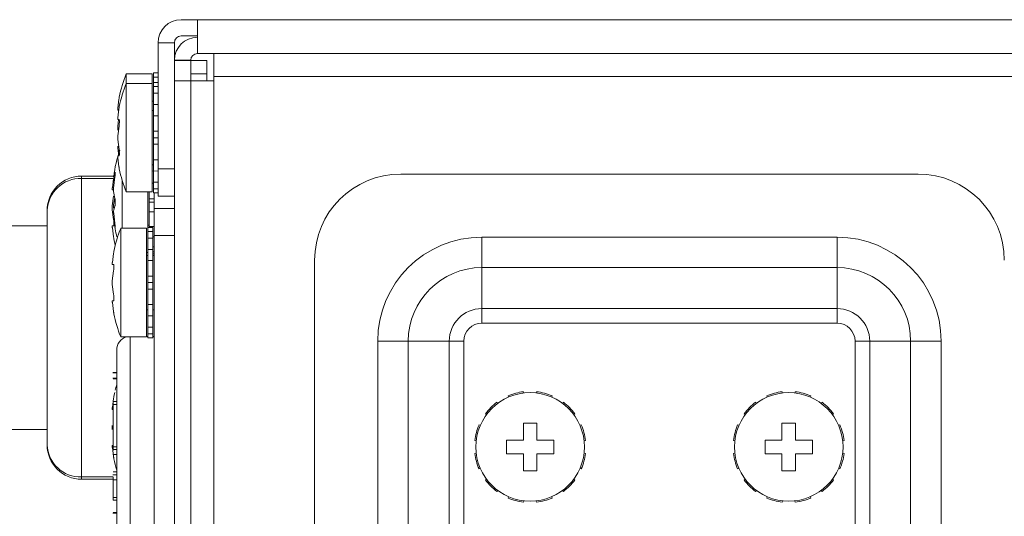
# Model space of a CAD drawing. Units: millimetres. Extents: x 47381 to 63975, y 36548 to 50892.
# Drawn here: x 55142 to 55214, y 38886 to 38922 of the extents above; entities that cross this region are included whole.
import ezdxf

# ---------------------------------------------------------------- set-up
doc = ezdxf.new("R2010")
doc.units = ezdxf.units.MM
doc.layers.add('M-OBJECT-DETAILS', color=7, linetype='Continuous', lineweight=5)

msp = doc.modelspace()

# ---------------------------------------------------------------- linework, layer by layer
at = {"layer": 'M-OBJECT-DETAILS', "linetype": 'Continuous', "lineweight": 15}
for p, q in [((55743.242, 38922.377), (55153.499, 38922.377)), ((55154.699, 38919.877), (55154.699, 38922.377)), ((55154.699, 38921.177), (55153.499, 38921.177)), ((55151.799, 38909.377), (55151.799, 38920.677)), ((55152.999, 38920.677), (55151.799, 38920.677)), ((55152.999, 38920.677), (55152.999, 38848.217)), ((55154.699, 38919.877), (55671.063, 38919.877)), ((55155.899, 38837.317), (55155.899, 38919.877)), ((55154.199, 38919.384), (55152.999, 38919.384)), ((55152.999, 38919.374), (55155.399, 38919.377)), ((55154.199, 38919.384), (55154.199, 38839.161)), ((55155.399, 38919.377), (55155.399, 38917.877)), ((55151.349, 38918.377), (55149.444, 38918.377)), ((55149.444, 38918.377), (55149.444, 38909.677)), ((55151.349, 38918.377), (55151.349, 38909.677)), ((55151.449, 38918.449), (55151.799, 38918.449)), ((55151.449, 38918.449), (55151.449, 38909.605)), ((55151.799, 38918.143), (55151.449, 38918.143)), ((55155.399, 38918.377), (55154.199, 38918.377)), ((55670.274, 38918.177), (55155.899, 38918.177)), ((55151.349, 38917.677), (55149.444, 38917.677)), ((55151.449, 38917.749), (55151.799, 38917.749)), ((55151.799, 38917.443), (55151.449, 38917.443)), ((55155.899, 38917.877), (55152.999, 38917.874)), ((55148.827, 38915.854), (55148.913, 38916.517)), ((55151.449, 38916.964), (55151.799, 38916.964)), ((55148.827, 38915.154), (55148.913, 38915.817)), ((55151.449, 38916.377), (55151.349, 38916.377)), ((55151.799, 38916.127), (55151.449, 38916.127)), ((55148.918, 38915.711), (55148.827, 38915.713)), ((55151.449, 38915.677), (55151.349, 38915.677)), ((55151.449, 38915.298), (55151.799, 38915.298)), ((55148.825, 38914.518), (55148.889, 38915.012)), ((55148.825, 38913.818), (55148.918, 38914.537)), ((55148.918, 38915.011), (55148.827, 38915.013)), ((55151.799, 38914.155), (55151.449, 38914.155)), ((55151.449, 38913.677), (55151.799, 38913.677)), ((55148.918, 38912.817), (55148.825, 38913.536)), ((55148.899, 38912.342), (55148.827, 38912.9)), ((55151.449, 38913.198), (55151.799, 38913.198)), ((55148.827, 38912.341), (55148.918, 38912.343)), ((55148.913, 38911.537), (55148.827, 38912.2)), ((55151.349, 38911.677), (55151.449, 38911.677)), ((55151.799, 38912.055), (55151.449, 38912.055)), ((55146.165, 38910.848), (55146.165, 38888.496)), ((55146.165, 38910.848), (55148.529, 38910.848)), ((55148.522, 38910.779), (55148.62, 38910.777)), ((55148.525, 38909.961), (55148.618, 38910.783)), ((55148.618, 38911.116), (55148.527, 38910.8)), ((55148.62, 38910.799), (55148.527, 38910.8)), ((55148.58, 38910.794), (55148.527, 38910.332)), ((55148.624, 38911.128), (55148.618, 38911.116)), ((55148.644, 38911.116), (55148.618, 38911.116)), ((55151.799, 38911.226), (55151.349, 38911.222)), ((55151.799, 38911.377), (55152.999, 38911.377)), ((55169.674, 38911.001), (55207.774, 38911.001)), ((55148.506, 38910.668), (55146.165, 38910.668)), ((55148.427, 38909.986), (55148.513, 38910.649)), ((55149.144, 38910.552), (55149.144, 38906.997)), ((55151.349, 38910.338), (55151.449, 38910.338)), ((55151.799, 38910.39), (55151.449, 38910.39)), ((55148.425, 38908.65), (55148.518, 38909.369)), ((55148.518, 38909.843), (55148.427, 38909.845)), ((55148.618, 38909.195), (55148.525, 38909.7)), ((55149.444, 38909.677), (55151.349, 38909.677)), ((55151.049, 38909.652), (55151.049, 38898.925)), ((55151.149, 38909.677), (55151.149, 38907.068)), ((55151.449, 38909.911), (55151.799, 38909.911)), ((55151.799, 38909.605), (55151.449, 38909.605)), ((55151.499, 38909.605), (55151.499, 38853.067)), ((55152.999, 38909.377), (55151.799, 38909.377)), ((55148.618, 38909.246), (55148.525, 38908.741)), ((55148.527, 38908.333), (55148.618, 38908.652)), ((55151.499, 38909.165), (55151.149, 38909.165)), ((55151.149, 38908.923), (55151.499, 38908.923)), ((55143.625, 38891.036), (55143.625, 38908.308)), ((55148.518, 38907.649), (55148.425, 38908.368)), ((55148.613, 38907.348), (55148.527, 38908.109)), ((55151.149, 38908.216), (55151.499, 38908.216)), ((55151.499, 38908.459), (55152.999, 38908.459)), ((55143.625, 38907.172), (55029.749, 38907.172)), ((55148.427, 38907.173), (55148.518, 38907.175)), ((55148.578, 38907.663), (55148.522, 38907.662)), ((55148.584, 38907.605), (55148.527, 38907.604)), ((55148.527, 38907.604), (55148.613, 38907.139)), ((55148.638, 38907.139), (55148.613, 38907.139)), ((55151.049, 38907.221), (55151.149, 38907.221)), ((55151.499, 38907.123), (55151.149, 38907.123)), ((55148.513, 38906.369), (55148.427, 38907.032)), ((55150.949, 38906.997), (55149.044, 38906.997)), ((55149.044, 38906.997), (55149.044, 38898.997)), ((55150.949, 38906.997), (55150.949, 38898.997)), ((55151.049, 38907.068), (55151.399, 38907.068)), ((55151.399, 38906.762), (55151.049, 38906.762)), ((55151.399, 38907.068), (55151.399, 38898.925)), ((55151.399, 38906.363), (55151.499, 38906.363)), ((55151.499, 38906.459), (55152.999, 38906.459)), ((55151.049, 38906.284), (55151.399, 38906.284)), ((55151.499, 38905.643), (55151.399, 38905.643)), ((55175.643, 38906.347), (55201.805, 38906.347)), ((55175.643, 38900.007), (55175.643, 38906.347)), ((55201.805, 38900.007), (55201.805, 38906.347)), ((55148.427, 38904.473), (55148.513, 38905.137)), ((55150.949, 38905.221), (55151.049, 38905.221)), ((55151.049, 38904.997), (55150.949, 38904.997)), ((55151.399, 38905.447), (55151.049, 38905.447)), ((55151.399, 38905.276), (55151.499, 38905.276)), ((55151.499, 38905.121), (55151.399, 38905.121)), ((55151.499, 38904.997), (55151.399, 38904.997)), ((55148.518, 38904.331), (55148.427, 38904.332)), ((55151.049, 38904.618), (55151.399, 38904.618)), ((55163.324, 38845.723), (55163.324, 38904.651)), ((55148.425, 38903.138), (55148.518, 38903.856)), ((55151.399, 38903.475), (55151.049, 38903.475)), ((55201.805, 38904.102), (55175.643, 38904.102)), ((55148.518, 38902.137), (55148.425, 38902.855)), ((55151.049, 38902.997), (55151.399, 38902.997)), ((55151.049, 38902.518), (55151.399, 38902.518)), ((55148.427, 38901.661), (55148.518, 38901.662)), ((55148.513, 38900.856), (55148.427, 38901.52)), ((55151.399, 38901.375), (55151.049, 38901.375)), ((55150.949, 38900.997), (55151.049, 38900.997)), ((55151.399, 38900.997), (55151.499, 38900.997)), ((55175.643, 38901.084), (55201.805, 38901.084)), ((55151.049, 38900.546), (55151.399, 38900.546)), ((55201.805, 38900.007), (55175.643, 38900.007)), ((55151.399, 38899.709), (55151.049, 38899.709)), ((55151.049, 38899.231), (55151.399, 38899.231)), ((55149.044, 38898.997), (55150.949, 38898.997)), ((55149.749, 38898.997), (55149.749, 38885.032)), ((55151.049, 38899.033), (55150.949, 38899.033)), ((55151.399, 38898.925), (55151.049, 38898.925)), ((55151.499, 38899.033), (55151.399, 38899.033)), ((55167.978, 38851.692), (55167.978, 38898.682)), ((55167.978, 38898.682), (55174.318, 38898.682)), ((55170.223, 38898.682), (55170.223, 38851.692)), ((55173.241, 38851.692), (55173.241, 38898.682)), ((55174.318, 38898.682), (55174.318, 38851.692)), ((55203.129, 38898.682), (55209.47, 38898.682)), ((55203.129, 38851.692), (55203.129, 38898.682)), ((55204.207, 38898.682), (55204.207, 38851.692)), ((55207.225, 38851.692), (55207.225, 38898.682)), ((55209.47, 38898.682), (55209.47, 38851.692)), ((55148.749, 38884.221), (55148.749, 38898.033)), ((55148.749, 38896.38), (55148.468, 38896.38)), ((55148.749, 38896.339), (55148.468, 38896.339)), ((55148.749, 38895.941), (55148.468, 38895.941)), ((55148.499, 38895.909), (55148.749, 38895.909)), ((55178.72, 38894.956), (55178.746, 38894.859)), ((55179.651, 38894.859), (55179.677, 38894.956)), ((55197.77, 38894.956), (55197.796, 38894.859)), ((55198.701, 38894.859), (55198.727, 38894.956)), ((55148.427, 38893.789), (55148.513, 38894.453)), ((55148.499, 38894.223), (55148.499, 38890.624)), ((55148.499, 38894.223), (55148.749, 38894.223)), ((55176.748, 38894.171), (55176.82, 38894.1)), ((55177.603, 38894.552), (55177.577, 38894.65)), ((55180.82, 38894.65), (55180.794, 38894.552)), ((55181.578, 38894.1), (55181.649, 38894.171)), ((55195.798, 38894.171), (55195.87, 38894.1)), ((55196.653, 38894.552), (55196.627, 38894.65)), ((55199.87, 38894.65), (55199.844, 38894.552)), ((55200.628, 38894.1), (55200.699, 38894.171)), ((55148.499, 38894.001), (55148.749, 38894.001)), ((55175.983, 38893.263), (55175.912, 38893.335)), ((55182.486, 38893.335), (55182.414, 38893.263)), ((55195.033, 38893.263), (55194.962, 38893.335)), ((55201.536, 38893.335), (55201.464, 38893.263)), ((55148.468, 38893.233), (55148.499, 38893.233)), ((55148.468, 38892.844), (55148.499, 38892.844)), ((55148.468, 38892.831), (55148.499, 38892.831)), ((55029.749, 38892.172), (55143.625, 38892.172)), ((55175.433, 38892.506), (55175.531, 38892.48)), ((55182.867, 38892.48), (55182.964, 38892.506)), ((55194.483, 38892.506), (55194.581, 38892.48)), ((55201.917, 38892.48), (55202.014, 38892.506)), ((55175.224, 38891.337), (55175.127, 38891.363)), ((55183.271, 38891.363), (55183.173, 38891.337)), ((55194.274, 38891.337), (55194.177, 38891.363)), ((55202.321, 38891.363), (55202.223, 38891.337)), ((55148.427, 38890.977), (55148.518, 38890.978)), ((55148.513, 38890.172), (55148.427, 38890.836)), ((55148.749, 38890.705), (55148.468, 38890.705)), ((55148.499, 38890.885), (55148.749, 38890.885)), ((55175.127, 38890.406), (55175.224, 38890.432)), ((55183.173, 38890.432), (55183.271, 38890.406)), ((55194.177, 38890.406), (55194.274, 38890.432)), ((55202.223, 38890.432), (55202.321, 38890.406)), ((55148.499, 38890.314), (55148.749, 38890.314)), ((55148.499, 38889.047), (55148.749, 38889.047)), ((55175.531, 38889.289), (55175.433, 38889.263)), ((55182.964, 38889.263), (55182.867, 38889.289)), ((55194.581, 38889.289), (55194.483, 38889.263)), ((55202.014, 38889.263), (55201.917, 38889.289)), ((55146.165, 38888.677), (55148.499, 38888.677)), ((55148.499, 38888.496), (55146.165, 38888.496)), ((55148.468, 38888.822), (55148.749, 38888.822)), ((55148.499, 38888.659), (55148.499, 38886.97)), ((55148.499, 38888.47), (55148.749, 38888.47)), ((55175.912, 38888.434), (55175.983, 38888.505)), ((55182.414, 38888.505), (55182.486, 38888.434)), ((55194.962, 38888.434), (55195.033, 38888.505)), ((55201.464, 38888.505), (55201.536, 38888.434)), ((55176.82, 38887.669), (55176.748, 38887.597)), ((55181.649, 38887.597), (55181.578, 38887.669)), ((55195.87, 38887.669), (55195.798, 38887.597)), ((55200.699, 38887.597), (55200.628, 38887.669)), ((55148.499, 38887.148), (55148.749, 38887.148)), ((55148.499, 38886.97), (55148.749, 38886.97)), ((55177.577, 38887.119), (55177.603, 38887.216)), ((55178.746, 38886.91), (55178.72, 38886.812)), ((55179.677, 38886.812), (55179.651, 38886.91)), ((55180.794, 38887.216), (55180.82, 38887.119)), ((55196.627, 38887.119), (55196.653, 38887.216)), ((55197.796, 38886.91), (55197.77, 38886.812)), ((55198.727, 38886.812), (55198.701, 38886.91)), ((55199.844, 38887.216), (55199.87, 38887.119)), ((55148.749, 38886.007), (55148.468, 38886.007)), ((55148.499, 38886.041), (55148.749, 38886.041))]:
    msp.add_line(p, q, dxfattribs=at)
at = {"layer": 'M-OBJECT-DETAILS', "linetype": 'Continuous', "lineweight": 15, "flags": 128}
for points in [[(55148.601, 38894.892), (55148.585, 38894.822), (55148.539, 38894.603)], [(55148.749, 38895.454), (55148.692, 38895.255), (55148.644, 38895.071)]]:
    msp.add_lwpolyline(points, dxfattribs=at)
at = {"layer": 'M-OBJECT-DETAILS', "linetype": 'Continuous', "lineweight": 15}
for centre in [(55179.199, 38890.884), (55198.249, 38890.884)]:
    msp.add_circle(centre, 4, dxfattribs=at)
for centre, radius, start, end in [((55153.499, 38920.677), 1.7, 90, 180), ((55153.499, 38920.677), 0.5, 90, 180), ((55154.699, 38919.384), 1.7, 90, 180), ((55154.699, 38919.384), 0.5, 90, 180), ((55158.744, 38914.701), 10, 158.43102, 168.6548), ((55158.744, 38914.001), 10, 158.43102, 168.6548), ((55158.444, 38909.544), 10, 161.31886, 172.66995), ((55146.165, 38908.308), 2.54, 90, 180), ((55158.744, 38913.353), 10, 191.37158, 201.56898), ((55169.674, 38904.651), 6.35, 90, 180), ((55207.774, 38904.651), 6.35, 0, 90), ((55146.078, 38908.215), 2.455, 87.96862, 177.8132), ((55158.444, 38908.897), 10, 187.59856, 194.63136), ((55158.344, 38903.32), 10, 158.43102, 168.6548), ((55158.344, 38908.185), 10, 191.37158, 194.07791), ((55175.643, 38898.682), 7.665, 90, 180), ((55201.805, 38898.682), 7.665, 0, 90), ((55175.643, 38898.682), 5.42, 90, 180), ((55201.805, 38898.682), 5.42, 0, 90), ((55158.344, 38902.673), 10, 191.37158, 201.56898), ((55175.643, 38898.682), 2.402, 90, 180), ((55201.805, 38898.682), 2.402, 0, 90), ((55175.643, 38898.682), 1.325, 90, 180), ((55201.805, 38898.682), 1.325, 0, 90), ((55149.749, 38898.033), 1, 105.44166, 180), ((55179.199, 38890.884), 4.1, 96.70283, 113.29717), ((55179.199, 38890.884), 4.1, 66.70283, 83.29717), ((55198.249, 38890.884), 4.1, 96.70283, 113.29717), ((55198.249, 38890.884), 4.1, 66.70283, 83.29717), ((55179.199, 38890.884), 4.1, 126.70283, 143.29717), ((55179.199, 38890.884), 4.1, 36.70283, 53.29717), ((55198.249, 38890.884), 4.1, 126.70283, 143.29717), ((55198.249, 38890.884), 4.1, 36.70283, 53.29717), ((55179.199, 38890.884), 4.1, 156.70283, 173.29717), ((55179.199, 38890.884), 4.1, 6.70283, 23.29717), ((55198.249, 38890.884), 4.1, 156.70283, 173.29717), ((55198.249, 38890.884), 4.1, 6.70283, 23.29717), ((55146.078, 38891.13), 2.455, 182.1868, 272.03138), ((55146.165, 38891.036), 2.54, 180, 270), ((55179.199, 38890.884), 4.1, 186.70283, 203.29717), ((55179.199, 38890.884), 4.1, 336.70283, 353.29717), ((55198.249, 38890.884), 4.1, 186.70283, 203.29717), ((55198.249, 38890.884), 4.1, 336.70283, 353.29717), ((55158.344, 38891.989), 10, 191.37158, 196.36716), ((55179.199, 38890.884), 4.1, 216.70283, 233.29717), ((55179.199, 38890.884), 4.1, 306.70283, 323.29717), ((55198.249, 38890.884), 4.1, 216.70283, 233.29717), ((55198.249, 38890.884), 4.1, 306.70283, 323.29717), ((55179.199, 38890.884), 4.1, 246.70283, 263.29717), ((55179.199, 38890.884), 4.1, 276.70283, 293.29717), ((55198.249, 38890.884), 4.1, 246.70283, 263.29717), ((55198.249, 38890.884), 4.1, 276.70283, 293.29717)]:
    msp.add_arc(centre, radius, start, end, dxfattribs=at)
for points, knots in [([(55148.913, 38916.517), (55148.917, 38916.543), (55148.927, 38916.597), (55148.936, 38916.652), (55148.941, 38916.678), (55148.94, 38916.673), (55148.94, 38916.672)], [0, 0, 0, 0, 0.279563, 0.60294, 0.922856, 1, 1, 1, 1]), ([(55148.827, 38915.713), (55148.825, 38915.716), (55148.821, 38915.722), (55148.821, 38915.77), (55148.825, 38915.82), (55148.827, 38915.85), (55148.827, 38915.854)], [0, 0, 0, 0, 0.3192501, 0.6392155, 0.9583829, 1, 1, 1, 1]), ([(55148.913, 38915.817), (55148.917, 38915.843), (55148.927, 38915.897), (55148.936, 38915.952), (55148.941, 38915.978), (55148.94, 38915.973), (55148.94, 38915.972)], [0, 0, 0, 0, 0.279563, 0.60294, 0.922856, 1, 1, 1, 1]), ([(55148.827, 38915.013), (55148.825, 38915.016), (55148.821, 38915.022), (55148.821, 38915.07), (55148.825, 38915.12), (55148.827, 38915.15), (55148.827, 38915.154)], [0, 0, 0, 0, 0.31925, 0.639216, 0.958383, 1, 1, 1, 1]), ([(55148.825, 38914.518), (55148.824, 38914.501), (55148.821, 38914.456), (55148.819, 38914.372), (55148.821, 38914.293), (55148.824, 38914.25), (55148.825, 38914.236)], [0, 0, 0, 0, 0.1947149, 0.5140109, 0.8354816, 1, 1, 1, 1]), ([(55148.918, 38914.537), (55148.922, 38914.566), (55148.932, 38914.627), (55148.942, 38914.733), (55148.947, 38914.836), (55148.945, 38914.924), (55148.937, 38914.985), (55148.927, 38915.009), (55148.92, 38915.011), (55148.918, 38915.011)], [0, 0, 0, 0, 0.145576, 0.307979, 0.468589, 0.627375, 0.785753, 0.945288, 1, 1, 1, 1]), ([(55148.825, 38913.818), (55148.824, 38913.801), (55148.821, 38913.756), (55148.819, 38913.672), (55148.821, 38913.593), (55148.824, 38913.55), (55148.825, 38913.536)], [0, 0, 0, 0, 0.194715, 0.514011, 0.835482, 1, 1, 1, 1]), ([(55148.827, 38912.9), (55148.826, 38912.923), (55148.822, 38912.972), (55148.821, 38913.022), (55148.824, 38913.04), (55148.826, 38913.041), (55148.827, 38913.041)], [0, 0, 0, 0, 0.286494, 0.60668, 0.925781, 1, 1, 1, 1]), ([(55148.827, 38912.2), (55148.826, 38912.223), (55148.822, 38912.272), (55148.821, 38912.322), (55148.824, 38912.34), (55148.826, 38912.341), (55148.827, 38912.341)], [0, 0, 0, 0, 0.286494, 0.60668, 0.925781, 1, 1, 1, 1]), ([(55148.918, 38912.343), (55148.924, 38912.346), (55148.934, 38912.353), (55148.943, 38912.408), (55148.947, 38912.489), (55148.944, 38912.588), (55148.936, 38912.694), (55148.925, 38912.772), (55148.919, 38912.81), (55148.918, 38912.817)], [0, 0, 0, 0, 0.161711, 0.323796, 0.484109, 0.642766, 0.801248, 0.961084, 1, 1, 1, 1]), ([(55148.94, 38911.382), (55148.94, 38911.383), (55148.939, 38911.385), (55148.932, 38911.428), (55148.922, 38911.485), (55148.915, 38911.526), (55148.913, 38911.537)], [0, 0, 0, 0, 0.243626, 0.560913, 0.880425, 1, 1, 1, 1]), ([(55148.522, 38910.79), (55148.523, 38910.801), (55148.525, 38910.813), (55148.527, 38910.835), (55148.527, 38910.837)], [0, 0, 0, 0, 0.884648, 1, 1, 1, 1]), ([(55148.527, 38910.8), (55148.525, 38910.789), (55148.522, 38910.776), (55148.522, 38910.78), (55148.522, 38910.781)], [0, 0, 0, 0, 0.851099, 1, 1, 1, 1]), ([(55148.618, 38910.783), (55148.622, 38910.815), (55148.632, 38910.883), (55148.642, 38910.982), (55148.647, 38911.066), (55148.645, 38911.12), (55148.64, 38911.144), (55148.635, 38911.139), (55148.634, 38911.138)], [0, 0, 0, 0, 0.179456, 0.379657, 0.577646, 0.773387, 0.968625, 1, 1, 1, 1]), ([(55148.427, 38909.845), (55148.425, 38909.848), (55148.421, 38909.854), (55148.421, 38909.902), (55148.425, 38909.952), (55148.427, 38909.982), (55148.427, 38909.986)], [0, 0, 0, 0, 0.3192501, 0.6392155, 0.9583829, 1, 1, 1, 1]), ([(55148.525, 38909.961), (55148.524, 38909.942), (55148.521, 38909.892), (55148.519, 38909.81), (55148.521, 38909.742), (55148.524, 38909.711), (55148.525, 38909.7)], [0, 0, 0, 0, 0.194715, 0.514011, 0.835482, 1, 1, 1, 1]), ([(55148.425, 38908.65), (55148.424, 38908.633), (55148.421, 38908.588), (55148.419, 38908.504), (55148.421, 38908.425), (55148.424, 38908.382), (55148.425, 38908.368)], [0, 0, 0, 0, 0.1947149, 0.5140109, 0.8354816, 1, 1, 1, 1]), ([(55148.525, 38908.48), (55148.524, 38908.499), (55148.521, 38908.55), (55148.519, 38908.631), (55148.521, 38908.699), (55148.524, 38908.73), (55148.525, 38908.741)], [0, 0, 0, 0, 0.194715, 0.514011, 0.835482, 1, 1, 1, 1]), ([(55148.618, 38908.652), (55148.624, 38908.669), (55148.634, 38908.702), (55148.643, 38908.789), (55148.647, 38908.891), (55148.644, 38908.998), (55148.636, 38909.099), (55148.625, 38909.162), (55148.619, 38909.189), (55148.618, 38909.195)], [0, 0, 0, 0, 0.161711, 0.323796, 0.484109, 0.642766, 0.801248, 0.961084, 1, 1, 1, 1]), ([(55148.527, 38908.109), (55148.526, 38908.136), (55148.522, 38908.195), (55148.521, 38908.271), (55148.524, 38908.314), (55148.526, 38908.33), (55148.527, 38908.333)], [0, 0, 0, 0, 0.286494, 0.60668, 0.925781, 1, 1, 1, 1]), ([(55148.427, 38907.032), (55148.426, 38907.055), (55148.422, 38907.104), (55148.421, 38907.154), (55148.424, 38907.172), (55148.426, 38907.173), (55148.427, 38907.173)], [0, 0, 0, 0, 0.286494, 0.60668, 0.925781, 1, 1, 1, 1]), ([(55148.518, 38907.175), (55148.524, 38907.178), (55148.534, 38907.185), (55148.543, 38907.24), (55148.547, 38907.321), (55148.544, 38907.42), (55148.536, 38907.526), (55148.525, 38907.604), (55148.519, 38907.642), (55148.518, 38907.649)], [0, 0, 0, 0, 0.161711, 0.323796, 0.484109, 0.642766, 0.801248, 0.961084, 1, 1, 1, 1]), ([(55148.522, 38907.66), (55148.522, 38907.659), (55148.521, 38907.656), (55148.525, 38907.628), (55148.527, 38907.607), (55148.527, 38907.604)], [0, 0, 0, 0, 0.4226492, 0.9334017, 1, 1, 1, 1]), ([(55148.613, 38907.139), (55148.617, 38907.122), (55148.627, 38907.086), (55148.637, 38907.068), (55148.641, 38907.084), (55148.64, 38907.134), (55148.632, 38907.211), (55148.622, 38907.288), (55148.615, 38907.336), (55148.613, 38907.348)], [0, 0, 0, 0, 0.140379, 0.302759, 0.4634, 0.622265, 0.780719, 0.940284, 1, 1, 1, 1]), ([(55148.54, 38906.214), (55148.54, 38906.215), (55148.539, 38906.217), (55148.532, 38906.26), (55148.522, 38906.317), (55148.515, 38906.358), (55148.513, 38906.369)], [0, 0, 0, 0, 0.243626, 0.560913, 0.880425, 1, 1, 1, 1]), ([(55148.513, 38905.137), (55148.517, 38905.162), (55148.527, 38905.217), (55148.536, 38905.271), (55148.541, 38905.298), (55148.54, 38905.292), (55148.54, 38905.291)], [0, 0, 0, 0, 0.279563, 0.60294, 0.922856, 1, 1, 1, 1]), ([(55148.427, 38904.332), (55148.425, 38904.335), (55148.421, 38904.341), (55148.421, 38904.389), (55148.425, 38904.439), (55148.427, 38904.47), (55148.427, 38904.473)], [0, 0, 0, 0, 0.3192501, 0.6392155, 0.9583829, 1, 1, 1, 1]), ([(55148.518, 38903.856), (55148.522, 38903.885), (55148.532, 38903.947), (55148.542, 38904.053), (55148.547, 38904.156), (55148.545, 38904.243), (55148.537, 38904.305), (55148.527, 38904.328), (55148.52, 38904.33), (55148.518, 38904.331)], [0, 0, 0, 0, 0.145576, 0.307979, 0.468589, 0.627375, 0.785753, 0.945288, 1, 1, 1, 1]), ([(55148.425, 38903.138), (55148.424, 38903.12), (55148.421, 38903.075), (55148.419, 38902.992), (55148.421, 38902.912), (55148.424, 38902.87), (55148.425, 38902.855)], [0, 0, 0, 0, 0.194715, 0.514011, 0.835482, 1, 1, 1, 1]), ([(55148.518, 38901.662), (55148.524, 38901.666), (55148.534, 38901.673), (55148.543, 38901.728), (55148.547, 38901.808), (55148.544, 38901.908), (55148.536, 38902.014), (55148.525, 38902.091), (55148.519, 38902.129), (55148.518, 38902.137)], [0, 0, 0, 0, 0.161711, 0.323796, 0.484109, 0.642766, 0.801248, 0.961084, 1, 1, 1, 1]), ([(55148.427, 38901.52), (55148.426, 38901.543), (55148.422, 38901.592), (55148.421, 38901.642), (55148.424, 38901.66), (55148.426, 38901.661), (55148.427, 38901.661)], [0, 0, 0, 0, 0.286494, 0.60668, 0.925781, 1, 1, 1, 1]), ([(55148.54, 38900.702), (55148.54, 38900.702), (55148.539, 38900.704), (55148.532, 38900.748), (55148.522, 38900.805), (55148.515, 38900.845), (55148.513, 38900.856)], [0, 0, 0, 0, 0.243626, 0.560913, 0.880425, 1, 1, 1, 1]), ([(55148.513, 38894.453), (55148.517, 38894.478), (55148.527, 38894.533), (55148.536, 38894.587), (55148.541, 38894.613), (55148.54, 38894.608), (55148.54, 38894.607)], [0, 0, 0, 0, 0.279563, 0.60294, 0.922856, 1, 1, 1, 1]), ([(55148.427, 38893.648), (55148.425, 38893.651), (55148.421, 38893.657), (55148.421, 38893.705), (55148.425, 38893.755), (55148.427, 38893.786), (55148.427, 38893.789)], [0, 0, 0, 0, 0.3192501, 0.6392155, 0.9583829, 1, 1, 1, 1]), ([(55178.699, 38892.634), (55178.699, 38892.435), (55178.699, 38892.02), (55178.699, 38891.602), (55178.699, 38891.384)], [0, 0, 0, 0, 0.48019, 1, 1, 1, 1]), ([(55179.699, 38891.384), (55179.699, 38891.602), (55179.699, 38892.02), (55179.699, 38892.435), (55179.699, 38892.634)], [0, 0, 0, 0, 0.51981, 1, 1, 1, 1]), ([(55197.749, 38892.634), (55197.749, 38892.435), (55197.749, 38892.02), (55197.749, 38891.602), (55197.749, 38891.384)], [0, 0, 0, 0, 0.48019, 1, 1, 1, 1]), ([(55198.749, 38891.384), (55198.749, 38891.602), (55198.749, 38892.02), (55198.749, 38892.435), (55198.749, 38892.634)], [0, 0, 0, 0, 0.51981, 1, 1, 1, 1]), ([(55148.425, 38892.453), (55148.424, 38892.436), (55148.421, 38892.391), (55148.419, 38892.308), (55148.421, 38892.228), (55148.424, 38892.186), (55148.425, 38892.171)], [0, 0, 0, 0, 0.1947149, 0.5140109, 0.8354816, 1, 1, 1, 1]), ([(55178.699, 38891.384), (55178.481, 38891.384), (55178.063, 38891.384), (55177.648, 38891.384), (55177.449, 38891.384)], [0, 0, 0, 0, 0.51981, 1, 1, 1, 1]), ([(55180.949, 38891.384), (55180.749, 38891.384), (55180.334, 38891.384), (55179.916, 38891.384), (55179.699, 38891.384)], [0, 0, 0, 0, 0.48019, 1, 1, 1, 1]), ([(55197.749, 38891.384), (55197.531, 38891.384), (55197.113, 38891.384), (55196.698, 38891.384), (55196.499, 38891.384)], [0, 0, 0, 0, 0.51981, 1, 1, 1, 1]), ([(55199.999, 38891.384), (55199.799, 38891.384), (55199.384, 38891.384), (55198.966, 38891.384), (55198.749, 38891.384)], [0, 0, 0, 0, 0.48019, 1, 1, 1, 1]), ([(55148.427, 38890.836), (55148.426, 38890.859), (55148.422, 38890.908), (55148.421, 38890.958), (55148.424, 38890.976), (55148.426, 38890.977), (55148.427, 38890.977)], [0, 0, 0, 0, 0.286494, 0.60668, 0.925781, 1, 1, 1, 1]), ([(55148.54, 38890.018), (55148.54, 38890.018), (55148.539, 38890.02), (55148.532, 38890.064), (55148.522, 38890.121), (55148.515, 38890.161), (55148.513, 38890.172)], [0, 0, 0, 0, 0.243626, 0.560913, 0.880425, 1, 1, 1, 1]), ([(55177.449, 38890.384), (55177.648, 38890.384), (55178.063, 38890.384), (55178.481, 38890.384), (55178.699, 38890.384)], [0, 0, 0, 0, 0.48019, 1, 1, 1, 1]), ([(55178.699, 38890.384), (55178.699, 38890.167), (55178.699, 38889.749), (55178.699, 38889.334), (55178.699, 38889.134)], [0, 0, 0, 0, 0.51981, 1, 1, 1, 1]), ([(55179.699, 38889.134), (55179.699, 38889.334), (55179.699, 38889.749), (55179.699, 38890.167), (55179.699, 38890.384)], [0, 0, 0, 0, 0.48019, 1, 1, 1, 1]), ([(55179.699, 38890.384), (55179.916, 38890.384), (55180.334, 38890.384), (55180.749, 38890.384), (55180.949, 38890.384)], [0, 0, 0, 0, 0.51981, 1, 1, 1, 1]), ([(55196.499, 38890.384), (55196.698, 38890.384), (55197.113, 38890.384), (55197.531, 38890.384), (55197.749, 38890.384)], [0, 0, 0, 0, 0.48019, 1, 1, 1, 1]), ([(55197.749, 38890.384), (55197.749, 38890.167), (55197.749, 38889.749), (55197.749, 38889.334), (55197.749, 38889.134)], [0, 0, 0, 0, 0.51981, 1, 1, 1, 1]), ([(55198.749, 38890.384), (55198.966, 38890.384), (55199.384, 38890.384), (55199.799, 38890.384), (55199.999, 38890.384)], [0, 0, 0, 0, 0.51981, 1, 1, 1, 1]), ([(55198.749, 38889.134), (55198.749, 38889.334), (55198.749, 38889.749), (55198.749, 38890.167), (55198.749, 38890.384)], [0, 0, 0, 0, 0.48019, 1, 1, 1, 1])]:
    msp.add_open_spline(points, degree=3, knots=knots, dxfattribs=at)
for points in [[(55178.699, 38892.634), (55178.865, 38892.634), (55179.199, 38892.634), (55179.532, 38892.634), (55179.699, 38892.634)], [(55197.749, 38892.634), (55197.915, 38892.634), (55198.249, 38892.634), (55198.582, 38892.634), (55198.749, 38892.634)], [(55177.449, 38890.384), (55177.449, 38890.551), (55177.449, 38890.884), (55177.449, 38891.218), (55177.449, 38891.384)], [(55180.949, 38891.384), (55180.949, 38891.218), (55180.949, 38890.884), (55180.949, 38890.551), (55180.949, 38890.384)], [(55196.499, 38890.384), (55196.499, 38890.551), (55196.499, 38890.884), (55196.499, 38891.218), (55196.499, 38891.384)], [(55199.999, 38891.384), (55199.999, 38891.218), (55199.999, 38890.884), (55199.999, 38890.551), (55199.999, 38890.384)], [(55179.699, 38889.134), (55179.532, 38889.134), (55179.199, 38889.134), (55178.865, 38889.134), (55178.699, 38889.134)], [(55198.749, 38889.134), (55198.582, 38889.134), (55198.249, 38889.134), (55197.915, 38889.134), (55197.749, 38889.134)]]:
    msp.add_open_spline(points, degree=3, dxfattribs=at)

doc.saveas('drawing.dxf')
